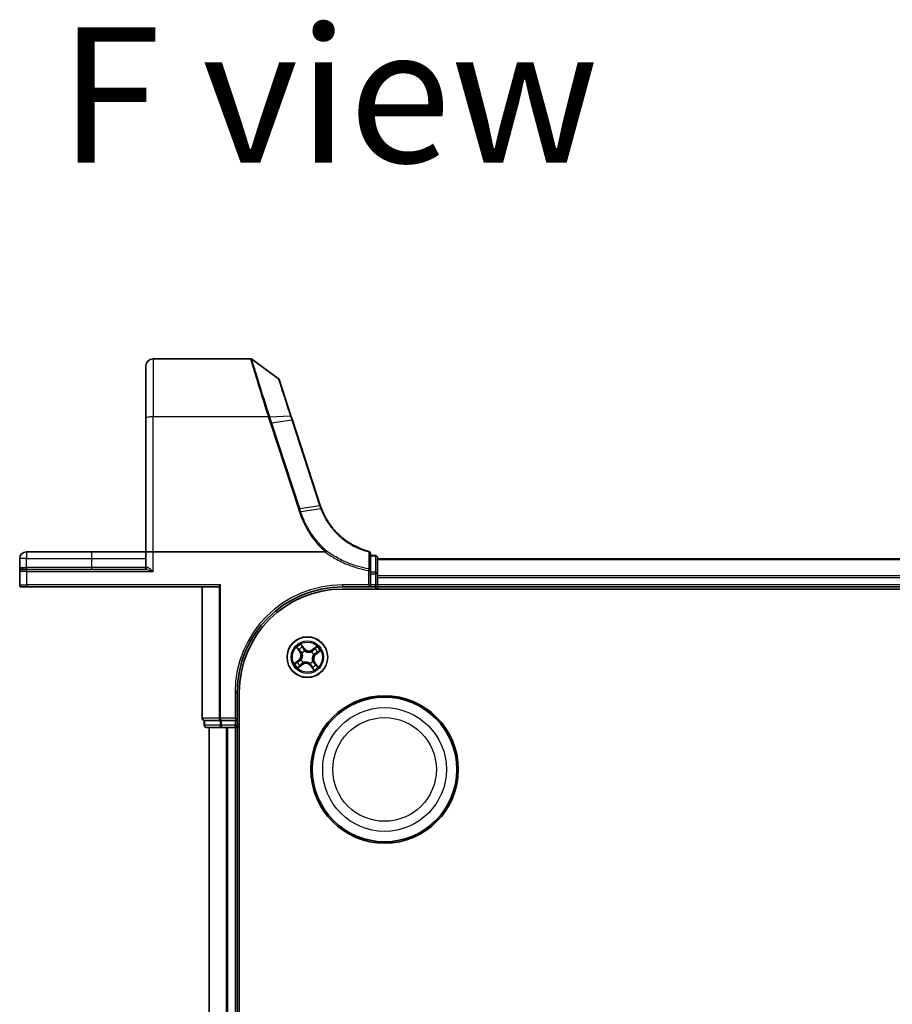
# Model space of a CAD drawing. Units: millimetres. Extents: x 7 to 7877, y 4 to 1550.
# Drawn here: x 765 to 890, y 425 to 565 of the extents above; entities that cross this region are included whole.
import ezdxf

# ---------------------------------------------------------------- set-up
doc = ezdxf.new("R2010")
doc.units = ezdxf.units.MM
doc.header["$LTSCALE"] = 0.5
for name, color, linetype, lineweight in [('Symbol (ISO)', 7, 'Continuous', 18), ('Visible (ISO)', 7, 'Continuous', 35), ('Visible Narrow (ISO)', 7, 'Continuous', 25)]:
    doc.layers.add(name, color=color, linetype=linetype, lineweight=lineweight)
doc.styles.add('Note Text (TK)', font='MS PGothic.ttf')

msp = doc.modelspace()

# ---------------------------------------------------------------- linework, layer by layer
at = {"layer": 'Visible (ISO)'}
for p, q in [((798.23198, 516.82498), (784.32928, 516.82498)), ((802.18362, 514.0309), (798.40805, 516.76788)), ((783.32928, 508.38782), (783.32928, 515.82498)), ((803.98686, 508.70458), (802.29266, 513.88132)), ((783.32928, 508.38782), (783.32928, 489.32498)), ((804.19407, 508.07145), (803.98686, 508.70458)), ((808.16536, 495.93695), (804.19407, 508.07145)), ((765.32928, 488.37498), (765.32928, 486.52498)), ((775.57928, 489.32498), (766.27928, 489.32498)), ((783.32928, 489.32498), (775.57928, 489.32498)), ((783.32928, 489.32498), (783.32928, 487.12498)), ((783.32928, 489.32498), (784.32928, 489.32498)), ((808.84449, 489.32498), (784.32928, 489.32498)), ((815.32928, 486.66744), (815.32928, 489.09143)), ((816.02928, 488.82498), (815.32928, 488.82498)), ((816.32928, 486.18752), (816.32928, 488.52498)), ((1196.32928, 488.32498), (816.32928, 488.32498)), ((765.62928, 486.82498), (766.32928, 486.82498)), ((783.23835, 486.82498), (766.32928, 486.82498)), ((765.32928, 486.52498), (765.32928, 484.62498)), ((815.32928, 486.18752), (815.32928, 486.66744)), ((815.32928, 486.18752), (815.32928, 484.62498)), ((816.32928, 485.90808), (816.32928, 486.18752)), ((816.32928, 485.68447), (816.32928, 485.90808)), ((816.32928, 484.62498), (816.32928, 485.68447)), ((766.32928, 484.32498), (765.62928, 484.32498)), ((766.32928, 484.32498), (793.57928, 484.32498)), ((791.32928, 484.32498), (791.32928, 465.62498)), ((793.96979, 484.62498), (793.73932, 484.39452)), ((811.32928, 484.32498), (815.32928, 484.32498)), ((811.32928, 484.02498), (1201.32928, 484.02498)), ((815.32928, 484.32498), (815.02928, 484.62498)), ((815.32928, 484.32498), (815.32928, 484.62498)), ((815.32928, 484.32498), (816.02928, 484.32498)), ((816.32928, 484.32498), (816.32928, 484.62498)), ((816.32928, 484.02498), (816.32928, 484.32498)), ((816.32928, 484.32498), (1196.32928, 484.32498)), ((796.32928, 465.32498), (796.32928, 469.32498)), ((796.62928, 149.32498), (796.62928, 469.32498)), ((791.62928, 465.32498), (791.69881, 465.32498)), ((791.62928, 465.32498), (791.62928, 464.62498)), ((793.87983, 465.32498), (791.69881, 465.32498)), ((793.87983, 465.32498), (793.96979, 465.32498)), ((793.96979, 465.32498), (794.1103, 465.32498)), ((796.02928, 465.32498), (794.1103, 465.32498)), ((796.32928, 465.32498), (796.02928, 465.62498)), ((796.02928, 465.32498), (796.32928, 465.32498)), ((796.32928, 464.62498), (796.32928, 465.32498)), ((791.92928, 464.32498), (794.1103, 464.32498)), ((792.32928, 464.32498), (792.32928, 154.32498)), ((794.1103, 464.32498), (794.74618, 464.32498)), ((794.74618, 464.32498), (794.96979, 464.32498)), ((794.96979, 464.32498), (796.02928, 464.32498)), ((796.02928, 464.32498), (796.32928, 464.32498)), ((796.32928, 464.32498), (796.62928, 464.32498)), ((796.32928, 154.32498), (796.32928, 464.32498))]:
    msp.add_line(p, q, dxfattribs=at)
for centre, radius in [((806.32928, 474.32498), 2.9), ((817.32928, 458.32498), 10.5), ((817.32928, 458.32498), 10.3)]:
    msp.add_circle(centre, radius, dxfattribs=at)
for centre, radius, start, end in [((784.32928, 515.82498), 1, 90, 180), ((798.23198, 516.52498), 0.3, 54.0609301, 90), ((802.00754, 513.78801), 0.3, 18.1218602, 54.0609301), ((817.66933, 499.04734), 10, 198.1218602, 198.2317833), ((766.27928, 488.37498), 0.95, 90, 180), ((815.02928, 489.09143), 0.3, 0, 75.1484117), ((816.02928, 488.52498), 0.3, 0, 90), ((765.62928, 486.52498), 0.3, 90, 180), ((783.02928, 487.12498), 0.3, 270, 0), ((765.62928, 484.62498), 0.3, 180, 270), ((811.32928, 469.32498), 15, 90, 180), ((811.32928, 469.32498), 14.7, 90, 180), ((816.02928, 484.62498), 0.3, 270, 0), ((791.62928, 465.62498), 0.3, 180, 270), ((791.92928, 464.62498), 0.3, 180, 270), ((796.02928, 464.62498), 0.3, 270, 0)]:
    msp.add_arc(centre, radius, start, end, dxfattribs=at)
msp.add_ellipse((793.57928, 484.62498), major_axis=(0, -0.3), ratio=0.833333333, start_param=0, end_param=0.694738276, dxfattribs=at)
for points, knots in [([(808.3366, 495.45566), (808.30717, 495.53214), (808.27867, 495.60898), (808.22358, 495.76335), (808.19699, 495.84088), (808.17135, 495.91872)], [0.00000439667, 0.00000439667, 0.00000439667, 0.00000439667, 0.02566782985, 0.02566782985, 0.05133565971, 0.05133565971, 0.05133565971, 0.05133565971]), ([(815.10617, 489.38141), (814.2576, 489.60643), (813.43977, 489.94364), (812.12314, 490.70143), (811.59716, 491.0761), (811.11255, 491.49693), (810.61752, 491.92681), (810.16564, 492.40489), (809.16792, 493.69229), (808.68555, 494.54895), (808.3366, 495.45566)], [0.0836689288, 0.0836689288, 0.0836689288, 0.0836689288, 0.3552513117, 0.3552513117, 0.5549488973, 0.5549488973, 0.5549488973, 0.7589418827, 0.7589418827, 1.0631604799, 1.0631604799, 1.0631604799, 1.0631604799]), ([(808.89184, 489.34059), (808.89156, 489.34025), (808.89127, 489.33992), (808.88815, 489.33645), (808.88476, 489.33396), (808.87609, 489.32943), (808.87061, 489.32779), (808.85844, 489.32545), (808.85134, 489.32498), (808.84449, 489.32498)], [0.11512834038, 0.11512834038, 0.11512834038, 0.11512834038, 0.11550473189, 0.11550473189, 0.11907133533, 0.11907133533, 0.12373492588, 0.12373492588, 0.12947912185, 0.12947912185, 0.12947912185, 0.12947912185]), ([(809.0137, 489.48177), (809.01355, 489.4816), (809.0134, 489.48144), (808.99715, 489.46389), (808.97834, 489.44276), (808.93691, 489.39477), (808.9146, 489.36826), (808.89184, 489.34059)], [-0.02169999426, -0.02169999426, -0.02169999426, -0.02169999426, -0.02159947502, -0.02159947502, -0.01084625334, -0.01084625334, 0, 0, 0, 0])]:
    msp.add_open_spline(points, degree=3, knots=knots, dxfattribs=at)
at = {"layer": 'Visible Narrow (ISO)'}
for p, q in [((784.32928, 516.82498), (784.32928, 508.56147)), ((800.75798, 508.56147), (784.32928, 508.56147)), ((784.32928, 489.32498), (784.32928, 508.56147)), ((800.96951, 508.56616), (803.89439, 508.72741)), ((804.10532, 508.07829), (801.26094, 507.6671)), ((804.10532, 508.07829), (808.07662, 495.94378)), ((801.06456, 507.61905), (805.042, 495.46576)), ((805.23838, 495.51382), (801.26094, 507.6671)), ((805.23838, 495.51382), (808.08278, 495.92501)), ((808.24928, 495.45763), (805.39251, 495.04263)), ((766.27928, 488.37498), (765.32928, 488.37498)), ((766.27928, 489.32498), (766.27928, 488.37498)), ((766.27928, 487.12498), (766.27928, 488.37498)), ((766.27928, 488.37498), (775.57928, 488.37498)), ((775.57928, 489.32498), (775.57928, 488.37498)), ((775.57928, 488.37498), (775.57928, 487.12498)), ((775.57928, 488.37498), (783.32928, 488.37498)), ((784.32928, 486.52498), (784.32928, 489.32498)), ((815.32928, 488.75221), (816.02928, 488.75221)), ((816.02928, 488.75221), (816.02928, 488.82498)), ((816.02928, 488.75221), (816.02928, 486.41474)), ((816.32928, 488.25545), (1196.32928, 488.25545)), ((765.78528, 487.12498), (766.27928, 487.12498)), ((766.27928, 487.12498), (766.27928, 486.82498)), ((775.57928, 487.12498), (766.27928, 487.12498)), ((766.32928, 486.52498), (766.32928, 486.82498)), ((775.57928, 487.12498), (775.57928, 486.82498)), ((783.32928, 487.12498), (775.57928, 487.12498)), ((783.49098, 487.12498), (783.32928, 487.12498)), ((815.02928, 486.66744), (815.07002, 486.89333)), ((766.32928, 486.52498), (765.32928, 486.52498)), ((766.32928, 486.52498), (784.32928, 486.52498)), ((766.32928, 484.62498), (766.32928, 486.52498)), ((815.02928, 486.66744), (815.02928, 484.62498)), ((815.02928, 486.66744), (815.32928, 486.66744)), ((816.02928, 486.41474), (815.32928, 486.41474)), ((815.32928, 486.18752), (816.02928, 486.18752)), ((816.02928, 486.18752), (816.02928, 486.41474)), ((816.32928, 486.18752), (816.02928, 486.18752)), ((816.02928, 486.18752), (816.02928, 484.62498)), ((1196.32928, 485.91494), (816.32928, 485.91494)), ((816.32928, 485.68447), (1196.32928, 485.68447)), ((765.32928, 484.62498), (766.32928, 484.62498)), ((793.96979, 484.62498), (766.32928, 484.62498)), ((766.32928, 484.62498), (766.32928, 484.32498)), ((791.39881, 465.62498), (791.39881, 484.32498)), ((793.73932, 484.39452), (793.73932, 465.62498)), ((793.96979, 465.62498), (793.96979, 484.62498)), ((815.02928, 484.62498), (811.32928, 484.62498)), ((811.32928, 484.62498), (811.32928, 484.32498)), ((816.02928, 484.62498), (815.32928, 484.62498)), ((816.32928, 484.62498), (816.02928, 484.62498)), ((816.02928, 484.32498), (816.02928, 484.62498)), ((816.02928, 484.32498), (816.02928, 484.02498)), ((1196.32928, 484.62498), (816.32928, 484.62498)), ((804.79272, 475.69716), (805.25438, 475.06889)), ((805.89713, 475.5587), (805.41383, 476.17047)), ((805.55421, 475.91242), (805.85805, 475.52782)), ((807.70145, 475.86154), (807.07319, 475.39988)), ((807.10268, 475.35974), (807.49765, 475.64997)), ((805.29452, 475.09839), (805.00429, 475.49335)), ((805.29452, 475.09839), (805.25438, 475.06889)), ((805.29452, 475.09839), (805.35306, 475.1414)), ((805.58213, 474.90765), (805.56532, 474.92076)), ((805.85805, 475.52782), (805.80104, 475.48279)), ((805.85805, 475.52782), (805.89713, 475.5587)), ((805.95748, 475.2196), (805.96566, 475.19992)), ((806.91194, 475.07213), (806.92505, 475.08894)), ((807.10268, 475.35974), (807.07319, 475.39988)), ((807.10268, 475.35974), (807.1457, 475.3012)), ((807.22389, 474.69677), (807.20421, 474.68859)), ((807.53211, 474.79621), (807.48708, 474.85322)), ((807.91671, 475.10005), (807.53211, 474.79621)), ((807.53211, 474.79621), (807.56299, 474.75713)), ((807.56299, 474.75713), (808.17476, 475.24043)), ((805.09556, 473.89284), (804.48379, 473.40953)), ((804.74184, 473.54992), (805.12644, 473.85375)), ((804.9571, 472.78843), (805.58537, 473.25009)), ((805.12644, 473.85375), (805.09556, 473.89284)), ((805.12644, 473.85375), (805.17147, 473.79675)), ((805.55587, 473.29023), (805.16091, 473)), ((805.43466, 473.95319), (805.45434, 473.96137)), ((805.55587, 473.29023), (805.51286, 473.34877)), ((805.55587, 473.29023), (805.58537, 473.25009)), ((805.74661, 473.57784), (805.7335, 473.56103)), ((806.70107, 473.43037), (806.69289, 473.45005)), ((806.80051, 473.12215), (806.76142, 473.09127)), ((806.76142, 473.09127), (807.24472, 472.4795)), ((806.80051, 473.12215), (806.85751, 473.16718)), ((807.10434, 472.73755), (806.80051, 473.12215)), ((807.07642, 473.74232), (807.09323, 473.72921)), ((807.36403, 473.55158), (807.30549, 473.50856)), ((807.36403, 473.55158), (807.40417, 473.58107)), ((807.36403, 473.55158), (807.65426, 473.15661)), ((807.86583, 472.95281), (807.40417, 473.58107)), ((796.02928, 469.32498), (796.02928, 465.62498)), ((796.02928, 469.32498), (796.32928, 469.32498)), ((791.39881, 465.62498), (791.32928, 465.62498)), ((793.73932, 465.62498), (791.39881, 465.62498)), ((791.62928, 464.62498), (791.69881, 464.62498)), ((791.69881, 464.62498), (791.69881, 465.32498)), ((793.87983, 464.62498), (791.69881, 464.62498)), ((793.73932, 465.62498), (793.96979, 465.62498)), ((793.87983, 465.32498), (793.87983, 464.62498)), ((793.87983, 464.62498), (794.1103, 464.62498)), ((793.96979, 465.62498), (793.96979, 465.32498)), ((796.02928, 465.62498), (793.96979, 465.62498)), ((794.1103, 464.62498), (794.1103, 465.32498)), ((794.1103, 464.62498), (794.1103, 464.32498)), ((796.02928, 464.62498), (794.1103, 464.62498)), ((796.02928, 465.32498), (796.02928, 464.62498)), ((796.02928, 464.32498), (796.02928, 464.62498)), ((796.02928, 464.62498), (796.32928, 464.62498)), ((796.62928, 464.62498), (796.32928, 464.62498)), ((792.39881, 154.32498), (792.39881, 464.32498)), ((794.73932, 464.32498), (794.73932, 154.32498)), ((794.96979, 154.32498), (794.96979, 464.32498)), ((796.02928, 464.32498), (796.02928, 154.32498))]:
    msp.add_line(p, q, dxfattribs=at)
for centre, radius in [((806.32928, 474.32498), 2.86769), ((806.32928, 474.32498), 2.30915), ((806.32928, 474.32498), 2.14146), ((817.32928, 458.32498), 8.82069), ((817.32928, 458.32498), 7.38395)]:
    msp.add_circle(centre, radius, dxfattribs=at)
for centre, radius, start, end in [((817.86571, 499.14748), 10.3, 198.1218602, 198.2317833), ((811.32928, 469.32498), 15.3, 90, 180), ((806.32928, 474.32498), 2.06006, 116.3836247, 138.2344613), ((806.32928, 474.32498), 1.61218, 117.0015222, 137.6165639), ((806.32928, 474.32498), 2.06006, 26.3836247, 48.2344613), ((804.56605, 474.5631), 0.85418, 308.309043, 36.309043), ((804.56605, 474.5631), 0.90399, 308.309043, 36.309043), ((806.32928, 474.32498), 0.9688, 112.5670871, 142.050999), ((806.32928, 474.32498), 0.94748, 112.5670871, 142.050999), ((806.56739, 476.08821), 0.90399, 218.309043, 306.309043), ((806.56739, 476.08821), 0.85418, 218.309043, 306.309043), ((806.32928, 474.32498), 0.94748, 22.5670871, 52.050999), ((806.32928, 474.32498), 0.9688, 22.5670871, 52.050999), ((808.0925, 474.08687), 0.90399, 128.309043, 216.309043), ((808.0925, 474.08687), 0.85418, 128.309043, 216.309043), ((806.32928, 474.32498), 1.61218, 27.0015222, 47.6165639), ((806.32928, 474.32498), 2.06006, 206.3836247, 228.2344613), ((806.32928, 474.32498), 1.61218, 207.0015222, 227.6165639), ((806.32928, 474.32498), 0.9688, 202.5670871, 232.050999), ((806.32928, 474.32498), 0.94748, 202.5670871, 232.050999), ((806.09116, 472.56176), 0.90399, 38.309043, 126.309043), ((806.09116, 472.56176), 0.85418, 38.309043, 126.309043), ((806.32928, 474.32498), 0.94748, 292.5670871, 322.050999), ((806.32928, 474.32498), 0.9688, 292.5670871, 322.050999), ((806.32928, 474.32498), 1.61218, 297.0015222, 317.6165639), ((806.32928, 474.32498), 2.06006, 296.3836247, 318.2344613)]:
    msp.add_arc(centre, radius, start, end, dxfattribs=at)
for centre, major_axis, ratio, start_param, end_param in [((784.32928, 508.38782), (-1, 0), 0.173648178, 4.71238898, 6.283185307), ((800.75798, 508.50937), (0.28512, 0.09332), 0.165273984, 0.75280588, 1.516752398), ((800.77186, 508.46665), (-0.2855, -0.09214), 0.165490833, 3.895746065, 4.659030999), ((803.70174, 508.61127), (0.28512, 0.09331), 0.246392475, 0, 0.75143977), ((803.90895, 507.97814), (0.28512, 0.09331), 0.165275979, 0, 0.758379333), ((801.06456, 507.56695), (0.28512, 0.09331), 0.165275979, 0.758379333, 1.516758666), ((805.042, 495.41367), (0.28512, 0.09331), 0.165275979, 0.758379333, 1.516758666), ((807.88024, 495.84363), (0.28512, 0.09331), 0.165275979, 0, 0.758379333), ((807.88641, 495.82486), (0.28494, 0.09386), 0.16330492, 0, 0.758064138), ((815.02928, 489.09143), (0.07689, 0.28998), 0.046618441, 0, 0.700840014), ((815.02928, 489.09143), (0.3, 0), 0.757085142, 0, 1.403167815), ((816.02928, 488.52498), (0.3, 0), 0.757409962, 0, 1.570796327), ((765.62928, 487.12498), (0, -0.3), 0.52, 0, 1.570796327), ((783.23835, 487.12498), (0, -0.3), 0.842081442, 0, 1.570796327), ((815.02928, 486.66744), (0.3, 0), 0.760018688, 0, 1.434570262), ((816.02928, 486.18752), (0.3, 0), 0.757409962, 0, 1.570796327), ((805.51513, 475.88154), (0.04095, 0.02869), 0.548506655, 0.104424734, 1.499606902), ((805.61766, 475.72152), (0.04408, 0.02359), 0.895740182, 0.197319494, 1.552742616), ((807.52714, 475.60983), (-0.03187, 0.03853), 0.548506655, 4.783578405, 6.178760573), ((805.04443, 475.52285), (-0.03853, -0.03187), 0.548506655, 4.783578405, 6.178760573), ((805.17153, 475.38154), (-0.03444, -0.03625), 0.895740182, 4.730442692, 6.085865813), ((805.3932, 475.1709), (-0.03444, -0.03625), 0.895720538, 4.734837657, 6.085883608), ((805.60064, 474.89321), (-0.0446, -0.0226), 0.876846415, 5.103283132, 6.100893958), ((805.60064, 474.89321), (-0.047, -0.01706), 0.410701226, 4.964497834, 6.187449516), ((805.76196, 475.45191), (0.04408, 0.02359), 0.895720538, 0.197301699, 1.54834765), ((805.97467, 475.17824), (0.03363, 0.037), 0.876846413, 0.18229136, 1.179902186), ((805.97467, 475.17824), (0.02892, 0.04079), 0.410701227, 0.095735791, 1.318687473), ((806.8975, 475.05362), (-0.0226, 0.0446), 0.876846415, 5.103283132, 6.100893958), ((806.8975, 475.05362), (-0.01706, 0.047), 0.410701226, 4.964497834, 6.187449516), ((807.17519, 475.26106), (-0.03625, 0.03444), 0.895720538, 4.734837657, 6.085883608), ((807.18254, 474.67959), (0.04079, -0.02892), 0.410701227, 0.095735791, 1.318687473), ((807.18254, 474.67959), (0.037, -0.03363), 0.876846413, 0.18229136, 1.179902186), ((807.38583, 475.48273), (-0.03625, 0.03444), 0.895740182, 4.730442692, 6.085865813), ((807.4562, 474.8923), (0.02359, -0.04408), 0.895720538, 0.197301699, 1.54834765), ((807.72581, 475.0366), (0.02359, -0.04408), 0.895740182, 0.197319494, 1.552742616), ((807.88583, 475.13913), (0.02869, -0.04095), 0.548506655, 0.104424734, 1.499606902), ((804.77272, 473.51084), (-0.02869, 0.04095), 0.548506655, 0.104424734, 1.499606902), ((804.93274, 473.61337), (-0.02359, 0.04408), 0.895740182, 0.197319494, 1.552742616), ((805.13141, 473.04014), (0.03187, -0.03853), 0.548506655, 4.783578405, 6.178760573), ((805.20235, 473.75767), (-0.02359, 0.04408), 0.895720538, 0.197301699, 1.54834765), ((805.27272, 473.16723), (0.03625, -0.03444), 0.895740182, 4.730442692, 6.085865813), ((805.47602, 473.97038), (-0.037, 0.03363), 0.876846413, 0.18229136, 1.179902186), ((805.47602, 473.97038), (-0.04079, 0.02892), 0.410701227, 0.095735791, 1.318687473), ((805.48336, 473.38891), (0.03625, -0.03444), 0.895720538, 4.734837657, 6.085883608), ((805.76105, 473.59635), (0.0226, -0.0446), 0.876846415, 5.103283132, 6.100893958), ((805.76105, 473.59635), (0.01706, -0.047), 0.410701226, 4.964497834, 6.187449516), ((806.68388, 473.47172), (-0.02892, -0.04079), 0.410701227, 0.095735791, 1.318687473), ((806.68388, 473.47172), (-0.03363, -0.037), 0.876846413, 0.18229136, 1.179902186), ((806.89659, 473.19806), (-0.04408, -0.02359), 0.895720538, 0.197301699, 1.54834765), ((807.04089, 472.92845), (-0.04408, -0.02359), 0.895740182, 0.197319494, 1.552742616), ((807.05791, 473.75675), (0.047, 0.01706), 0.410701226, 4.964497834, 6.187449516), ((807.05791, 473.75675), (0.0446, 0.0226), 0.876846415, 5.103283132, 6.100893958), ((807.26535, 473.47907), (0.03444, 0.03625), 0.895720538, 4.734837657, 6.085883608), ((807.48703, 473.26843), (0.03444, 0.03625), 0.895740182, 4.730442692, 6.085865813), ((807.61412, 473.12712), (0.03853, 0.03187), 0.548506655, 4.783578405, 6.178760573), ((807.14342, 472.76843), (-0.04095, -0.02869), 0.548506655, 0.104424734, 1.499606902), ((791.62928, 465.62498), (0, -0.3), 0.76822128, 4.71238898, 6.283185307), ((791.92928, 464.62498), (0, -0.3), 0.76822128, 4.71238898, 6.283185307), ((793.96979, 465.62498), (0, -0.3), 0.76822128, 4.71238898, 6.283185307), ((794.1103, 464.62498), (0, -0.3), 0.76822128, 4.71238898, 6.283185307)]:
    msp.add_ellipse(centre, major_axis=major_axis, ratio=ratio, start_param=start_param, end_param=end_param, dxfattribs=at)
for points, knots in [([(798.23198, 516.82498), (798.23198, 516.82498), (798.24905, 516.76691), (798.33702, 516.46846), (798.4342, 516.13897), (798.74651, 515.08875), (798.98829, 514.28042), (799.60671, 512.24494), (799.99668, 510.9782), (800.52915, 509.28404), (800.64278, 508.92428), (800.75798, 508.56147)], [0, 0, 0, 0, 0.180702428, 0.180702428, 0.469826312, 0.469826312, 0.845687362, 0.845687362, 1.271061035, 1.271061035, 1.383700849, 1.383700849, 1.383700849, 1.383700849]), ([(800.9555, 508.60969), (800.8393, 508.96834), (800.72469, 509.32388), (800.18765, 510.99779), (799.79445, 512.24831), (799.17085, 514.25724), (798.92702, 515.0548), (798.61205, 516.09103), (798.51401, 516.41611), (798.42528, 516.71058), (798.40805, 516.76788), (798.40805, 516.76788)], [-1.383700849, -1.383700849, -1.383700849, -1.383700849, -1.271061035, -1.271061035, -0.845687362, -0.845687362, -0.469826312, -0.469826312, -0.180702428, -0.180702428, 0, 0, 0, 0]), ([(802.18362, 514.0309), (802.18362, 514.0309), (802.22396, 513.90578), (802.41129, 513.32489), (802.5958, 512.75282), (803.01194, 511.46278), (803.22245, 510.81024), (803.59253, 509.66311), (803.74154, 509.20121), (803.89439, 508.72741)], [-0.9241202133, -0.9241202133, -0.9241202133, -0.9241202133, -0.7036171861, -0.7036171861, -0.3908984367, -0.3908984367, -0.1503455526, -0.1503455526, 0, 0, 0, 0]), ([(800.75798, 508.56147), (800.7603, 508.55435), (800.76263, 508.54723), (800.76725, 508.53299), (800.76956, 508.52587), (800.77186, 508.51875)], [0, 0, 0, 0, 0.002277273777, 0.002277273777, 0.004554547554, 0.004554547554, 0.004554547554, 0.004554547554]), ([(800.77186, 508.51875), (800.82029, 508.36869), (800.86896, 508.2187), (800.96657, 507.91881), (801.01551, 507.76892), (801.06456, 507.61905)], [0, 0, 0, 0, 0.04796613668, 0.04796613668, 0.09593227337, 0.09593227337, 0.09593227337, 0.09593227337]), ([(800.96951, 508.56616), (800.96719, 508.57342), (800.96486, 508.58068), (800.96019, 508.59519), (800.95785, 508.60244), (800.9555, 508.60969)], [-0.004554547554, -0.004554547554, -0.004554547554, -0.004554547554, -0.002277273777, -0.002277273777, 0, 0, 0, 0]), ([(801.26094, 507.6671), (801.21192, 507.81688), (801.16309, 507.9667), (801.0659, 508.26639), (801.01753, 508.41626), (800.96951, 508.56616)], [-0.09593227337, -0.09593227337, -0.09593227337, -0.09593227337, -0.04796613668, -0.04796613668, 0, 0, 0, 0]), ([(803.89439, 508.72741), (803.92893, 508.62033), (803.96379, 508.51268), (804.03412, 508.29624), (804.0696, 508.18744), (804.10532, 508.07829)], [-0.06809605504, -0.06809605504, -0.06809605504, -0.06809605504, -0.03408148934, -0.03408148934, 0, 0, 0, 0]), ([(805.042, 495.46576), (805.06772, 495.38718), (805.09347, 495.3086), (805.14501, 495.15148), (805.17081, 495.07293), (805.19664, 494.99439)], [0, 0, 0, 0, 0.0251517083, 0.0251517083, 0.05029997236, 0.05029997236, 0.05029997236, 0.05029997236]), ([(805.39251, 495.04263), (805.36684, 495.12115), (805.34116, 495.19968), (805.28978, 495.35674), (805.26408, 495.43528), (805.23838, 495.51382)], [-0.05030339011, -0.05030339011, -0.05030339011, -0.05030339011, -0.0251517083, -0.0251517083, 0, 0, 0, 0]), ([(808.08278, 495.92501), (808.10866, 495.84645), (808.13548, 495.76821), (808.19099, 495.6124), (808.21967, 495.53483), (808.24928, 495.45763)], [-0.05133565971, -0.05133565971, -0.05133565971, -0.05133565971, -0.02566782985, -0.02566782985, 0, 0, 0, 0]), ([(808.24928, 495.45763), (808.26205, 495.46016), (808.27368, 495.46204), (808.29426, 495.46445), (808.30321, 495.46497), (808.31811, 495.46463), (808.32406, 495.46377), (808.33276, 495.46071), (808.33551, 495.4585), (808.3366, 495.45566)], [0, 0, 0, 0, 0.25, 0.25, 0.5, 0.5, 0.75, 0.75, 1, 1, 1, 1]), ([(808.24928, 495.45763), (808.59999, 494.54176), (809.08562, 493.67601), (810.09129, 492.37445), (810.54703, 491.89097), (811.04652, 491.45614), (811.53549, 491.03046), (812.06643, 490.65137), (813.39588, 489.88453), (814.22199, 489.54317), (815.07933, 489.31537)], [-1.0631648766, -1.0631648766, -1.0631648766, -1.0631648766, -0.7589418827, -0.7589418827, -0.5549488973, -0.5549488973, -0.5549488973, -0.3552513117, -0.3552513117, -0.0836689291, -0.0836689291, -0.0836689291, -0.0836689291]), ([(805.19664, 494.99439), (805.21463, 495.00013), (805.23262, 495.00555), (805.26796, 495.01558), (805.2853, 495.02019), (805.31874, 495.02842), (805.33483, 495.03205), (805.36517, 495.03819), (805.37943, 495.04071), (805.39251, 495.04263)], [0, 0, 0, 0, 0.25, 0.25, 0.5, 0.5, 0.75, 0.75, 1, 1, 1, 1]), ([(805.19664, 494.99439), (805.3778, 494.44292), (805.59592, 493.90323), (806.10257, 492.85682), (806.39109, 492.35014), (806.7124, 491.86451), (807.18294, 491.15333), (807.72395, 490.48732), (808.50888, 489.69433), (808.69772, 489.5146), (808.89184, 489.34059)], [0.0000034177, 0.0000034177, 0.0000034177, 0.0000034177, 0.1765706323, 0.1765706323, 0.3531412645, 0.3531412645, 0.3531412645, 0.6117170302, 0.6117170302, 0.6904588552, 0.6904588552, 0.6904588552, 0.6904588552]), ([(809.0137, 489.48177), (808.82662, 489.65016), (808.64455, 489.82397), (807.87577, 490.60207), (807.34367, 491.2585), (806.88112, 491.95929), (806.56526, 492.43784), (806.28177, 492.93706), (805.7842, 493.96791), (805.57013, 494.49951), (805.39251, 495.04263)], [-0.6889153828, -0.6889153828, -0.6889153828, -0.6889153828, -0.6117170302, -0.6117170302, -0.3531412645, -0.3531412645, -0.3531412645, -0.1765706323, -0.1765706323, 0, 0, 0, 0]), ([(808.84449, 489.32498), (809.22895, 489.04329), (809.6268, 488.77985), (810.63662, 488.17833), (811.26196, 487.86272), (811.9063, 487.59236), (812.45213, 487.36334), (813.01158, 487.16677), (814.05758, 486.8679), (814.54123, 486.75546), (815.02928, 486.66744)], [0.066644018, 0.066644018, 0.066644018, 0.066644018, 0.2096271795, 0.2096271795, 0.419254359, 0.419254359, 0.419254359, 0.5968336278, 0.5968336278, 0.7456091578, 0.7456091578, 0.7456091578, 0.7456091578]), ([(815.07002, 486.89333), (814.58948, 486.9799), (814.11325, 487.09047), (813.08323, 487.38442), (812.53228, 487.57775), (811.99469, 487.80302), (811.36008, 488.06895), (810.74408, 488.37942), (809.76175, 488.96375), (809.38158, 489.21429), (809.0137, 489.48177)], [-0.7456091578, -0.7456091578, -0.7456091578, -0.7456091578, -0.5968336278, -0.5968336278, -0.419254359, -0.419254359, -0.419254359, -0.2096271795, -0.2096271795, -0.071093754, -0.071093754, -0.071093754, -0.071093754]), ([(815.07933, 489.31537), (815.07745, 488.91065), (815.07577, 488.50654), (815.07269, 487.69928), (815.0713, 487.29612), (815.07002, 486.89333)], [-0.3720858108, -0.3720858108, -0.3720858108, -0.3720858108, -0.1860429054, -0.1860429054, 0, 0, 0, 0]), ([(765.78528, 487.12498), (765.74899, 487.12498), (765.7142, 487.11928), (765.62952, 487.09328), (765.58325, 487.06648), (765.49105, 486.99047), (765.44946, 486.93723), (765.38748, 486.82566), (765.36574, 486.76816), (765.33654, 486.64894), (765.32928, 486.5868), (765.32928, 486.52498)], [0, 0, 0, 0, 0.0167705098, 0.0167705098, 0.0436033256, 0.0436033256, 0.078485986, 0.078485986, 0.1105032943, 0.1105032943, 0.1430690372, 0.1430690372, 0.1430690372, 0.1430690372]), ([(783.23835, 486.82498), (783.26992, 486.82498), (783.30495, 486.82193), (783.41114, 486.80682), (783.48897, 486.7892), (783.67818, 486.73926), (783.79496, 486.70319), (784.04897, 486.62081), (784.18983, 486.57263), (784.32928, 486.52498)], [-0.1440620889, -0.1440620889, -0.1440620889, -0.1440620889, -0.1265009399, -0.1265009399, -0.0939713198, -0.0939713198, -0.0501439316, -0.0501439316, 0.0005247679, 0.0005247679, 0.0005247679, 0.0005247679]), ([(784.32928, 486.52498), (784.22239, 486.62028), (784.11442, 486.71664), (783.91951, 486.88139), (783.8298, 486.95353), (783.68424, 487.05342), (783.62428, 487.08866), (783.54239, 487.11888), (783.51536, 487.12498), (783.49098, 487.12498)], [-0.0005247679, -0.0005247679, -0.0005247679, -0.0005247679, 0.0501439316, 0.0501439316, 0.0939713198, 0.0939713198, 0.1265009399, 0.1265009399, 0.1440620889, 0.1440620889, 0.1440620889, 0.1440620889]), ([(805.02425, 475.54166), (805.01483, 475.55341), (805.00377, 475.56446), (804.97218, 475.59187), (804.95016, 475.6073), (804.90626, 475.63505), (804.8846, 475.64751), (804.83949, 475.67243), (804.81601, 475.68484), (804.79272, 475.69716)], [0, 0, 0, 0, 0.00593403848, 0.00593403848, 0.01542850005, 0.01542850005, 0.02374498793, 0.02374498793, 0.03239430317, 0.03239430317, 0.03239430317, 0.03239430317]), ([(804.79272, 475.69716), (804.81308, 475.67958), (804.8336, 475.66186), (804.87331, 475.62686), (804.8925, 475.60961), (804.93211, 475.57247), (804.95239, 475.55251), (804.983, 475.51928), (804.99413, 475.50638), (805.00429, 475.49335)], [-0.03239430317, -0.03239430317, -0.03239430317, -0.03239430317, -0.02374498793, -0.02374498793, -0.01542850005, -0.01542850005, -0.00593403848, -0.00593403848, 0, 0, 0, 0]), ([(805.55421, 475.91242), (805.54024, 475.93119), (805.52701, 475.95178), (805.49402, 476.00764), (805.47517, 476.04409), (805.44211, 476.11098), (805.4279, 476.14087), (805.41383, 476.17047)], [-0.03205597372, -0.03205597372, -0.03205597372, -0.03205597372, -0.02365018994, -0.02365018994, -0.0102009359, -0.0102009359, 0.00033832945, 0.00033832945, 0.00033832945, 0.00033832945]), ([(805.41383, 476.17047), (805.42078, 476.13913), (805.42777, 476.10746), (805.44537, 476.0372), (805.45625, 475.99931), (805.47952, 475.94335), (805.48983, 475.92328), (805.50234, 475.90598)], [-0.00033832945, -0.00033832945, -0.00033832945, -0.00033832945, 0.0102009359, 0.0102009359, 0.02365018994, 0.02365018994, 0.03205597372, 0.03205597372, 0.03205597372, 0.03205597372]), ([(805.50234, 475.90598), (805.52377, 475.87636), (805.54283, 475.84893), (805.57499, 475.80006), (805.58801, 475.77872), (805.59733, 475.76142)], [-0.02898284593, -0.02898284593, -0.02898284593, -0.02898284593, -0.01458506341, -0.01458506341, 0, 0, 0, 0]), ([(805.65674, 475.75239), (805.64655, 475.77145), (805.63245, 475.79503), (805.59775, 475.84914), (805.57724, 475.87955), (805.55421, 475.91242)], [0, 0, 0, 0, 0.01458506341, 0.01458506341, 0.02898284593, 0.02898284593, 0.02898284593, 0.02898284593]), ([(805.59733, 475.76142), (805.6214, 475.7165), (805.64548, 475.67159), (805.69364, 475.58175), (805.71773, 475.53683), (805.74182, 475.49192)], [-0.06877985423, -0.06877985423, -0.06877985423, -0.06877985423, -0.03438992711, -0.03438992711, 0, 0, 0, 0]), ([(805.80104, 475.48279), (805.77699, 475.52773), (805.75294, 475.57266), (805.70484, 475.66253), (805.68079, 475.70746), (805.65674, 475.75239)], [0, 0, 0, 0, 0.03438992711, 0.03438992711, 0.06877985423, 0.06877985423, 0.06877985423, 0.06877985423]), ([(807.49765, 475.64997), (807.46652, 475.62422), (807.43852, 475.60019), (807.39082, 475.5573), (807.37113, 475.53844), (807.35634, 475.52287)], [0, 0, 0, 0, 0.01449142296, 0.01449142296, 0.02898284593, 0.02898284593, 0.02898284593, 0.02898284593]), ([(807.41603, 475.51582), (807.42951, 475.52994), (807.44757, 475.54693), (807.49145, 475.58545), (807.51725, 475.60698), (807.54595, 475.63)], [-0.02898284593, -0.02898284593, -0.02898284593, -0.02898284593, -0.01449142296, -0.01449142296, 0, 0, 0, 0]), ([(807.70145, 475.86154), (807.68388, 475.84118), (807.66615, 475.82066), (807.63116, 475.78095), (807.6139, 475.76176), (807.57676, 475.72215), (807.5568, 475.70186), (807.52357, 475.67126), (807.51067, 475.66013), (807.49765, 475.64997)], [-0.03239430317, -0.03239430317, -0.03239430317, -0.03239430317, -0.02374498793, -0.02374498793, -0.01542850005, -0.01542850005, -0.00593403848, -0.00593403848, 0, 0, 0, 0]), ([(807.54595, 475.63), (807.5577, 475.63943), (807.56875, 475.65049), (807.59616, 475.68208), (807.61159, 475.70409), (807.63934, 475.748), (807.65181, 475.76966), (807.67672, 475.81477), (807.68913, 475.83825), (807.70145, 475.86154)], [0, 0, 0, 0, 0.00593403848, 0.00593403848, 0.01542850005, 0.01542850005, 0.02374498793, 0.02374498793, 0.03239430317, 0.03239430317, 0.03239430317, 0.03239430317]), ([(805.00429, 475.49335), (805.03004, 475.46223), (805.05407, 475.43423), (805.09696, 475.38653), (805.11582, 475.36684), (805.13139, 475.35205)], [0, 0, 0, 0, 0.01449142296, 0.01449142296, 0.02898284593, 0.02898284593, 0.02898284593, 0.02898284593]), ([(805.13844, 475.41173), (805.12432, 475.42522), (805.10733, 475.44328), (805.06881, 475.48716), (805.04728, 475.51296), (805.02425, 475.54166)], [-0.02898284593, -0.02898284593, -0.02898284593, -0.02898284593, -0.01449142296, -0.01449142296, 0, 0, 0, 0]), ([(805.13139, 475.35205), (805.16833, 475.31694), (805.20528, 475.28184), (805.27917, 475.21162), (805.31611, 475.17651), (805.35306, 475.1414)], [0, 0, 0, 0, 0.03438992711, 0.03438992711, 0.06877985423, 0.06877985423, 0.06877985423, 0.06877985423]), ([(805.35997, 475.20093), (805.32305, 475.23607), (805.28613, 475.27121), (805.21229, 475.34148), (805.17537, 475.37661), (805.13844, 475.41173)], [-0.06877985423, -0.06877985423, -0.06877985423, -0.06877985423, -0.03438992711, -0.03438992711, 0, 0, 0, 0]), ([(805.35306, 475.1414), (805.40377, 475.09406), (805.44965, 475.04141), (805.51296, 474.9499), (805.53398, 474.91526), (805.55319, 474.87807)], [0, 0, 0, 0, 0.04912062725, 0.04912062725, 0.07646536039, 0.07646536039, 0.07646536039, 0.07646536039]), ([(805.56532, 474.92076), (805.54607, 474.96055), (805.52475, 474.99748), (805.46008, 475.09488), (805.4127, 475.15073), (805.35997, 475.20093)], [-0.07646536035, -0.07646536035, -0.07646536035, -0.07646536035, -0.04912062725, -0.04912062725, 0, 0, 0, 0]), ([(805.55319, 474.87807), (805.55862, 474.8632), (805.56372, 474.84814), (805.5926, 474.75543), (805.60791, 474.67286), (805.61383, 474.5328), (805.61144, 474.47757), (805.60406, 474.42292), (805.59668, 474.36827), (805.58433, 474.31438), (805.54147, 474.18092), (805.50481, 474.10536), (805.45237, 474.02364), (805.44346, 474.01046), (805.43428, 473.99757)], [0.0738185488, 0.0738185488, 0.0738185488, 0.0738185488, 0.0792796113, 0.0792796113, 0.1070104848, 0.1070104848, 0.1243422808, 0.1243422808, 0.1243422808, 0.1416740768, 0.1416740768, 0.1694049504, 0.1694049504, 0.1748660128, 0.1748660128, 0.1748660128, 0.1748660128]), ([(805.45434, 473.96137), (805.46385, 473.97511), (805.47307, 473.98916), (805.5273, 474.07641), (805.56495, 474.15751), (805.60926, 474.30174), (805.62216, 474.36017), (805.63016, 474.4194), (805.63815, 474.47862), (805.64122, 474.53838), (805.63676, 474.6892), (805.62196, 474.77738), (805.59282, 474.87589), (805.58765, 474.89188), (805.58213, 474.90765)], [-0.1748660129, -0.1748660129, -0.1748660129, -0.1748660129, -0.1694049504, -0.1694049504, -0.1416740768, -0.1416740768, -0.1243422808, -0.1243422808, -0.1243422808, -0.1070104848, -0.1070104848, -0.0792796113, -0.0792796113, -0.0738185488, -0.0738185488, -0.0738185488, -0.0738185488]), ([(805.74182, 475.49192), (805.77623, 475.42776), (805.81751, 475.36726), (805.89427, 475.27907), (805.92422, 475.24872), (805.95748, 475.2196)], [-0.09824125451, -0.09824125451, -0.09824125451, -0.09824125451, -0.04912062725, -0.04912062725, -0.02177589412, -0.02177589412, -0.02177589412, -0.02177589412]), ([(806.00186, 475.21998), (805.97109, 475.24836), (805.94327, 475.27782), (805.87183, 475.36313), (805.83324, 475.42133), (805.80104, 475.48279)], [0.02177589412, 0.02177589412, 0.02177589412, 0.02177589412, 0.04912062725, 0.04912062725, 0.09824125451, 0.09824125451, 0.09824125451, 0.09824125451]), ([(805.96566, 475.19992), (805.9794, 475.19041), (805.99345, 475.18118), (806.0807, 475.12696), (806.1618, 475.0893), (806.30603, 475.045), (806.36446, 475.0321), (806.42369, 475.0241), (806.48291, 475.01611), (806.54267, 475.01304), (806.69349, 475.0175), (806.78167, 475.0323), (806.88018, 475.06144), (806.89617, 475.06661), (806.91194, 475.07213)], [-0.1748660129, -0.1748660129, -0.1748660129, -0.1748660129, -0.1694049504, -0.1694049504, -0.1416740768, -0.1416740768, -0.1243422808, -0.1243422808, -0.1243422808, -0.1070104848, -0.1070104848, -0.0792796113, -0.0792796113, -0.0738185488, -0.0738185488, -0.0738185488, -0.0738185488]), ([(806.88236, 475.10107), (806.8675, 475.09564), (806.85243, 475.09054), (806.75972, 475.06166), (806.67715, 475.04635), (806.53709, 475.04043), (806.48187, 475.04282), (806.42721, 475.0502), (806.37256, 475.05758), (806.31868, 475.06993), (806.18521, 475.11279), (806.10965, 475.14945), (806.02793, 475.20189), (806.01475, 475.2108), (806.00186, 475.21998)], [0.0738185488, 0.0738185488, 0.0738185488, 0.0738185488, 0.0792796113, 0.0792796113, 0.1070104848, 0.1070104848, 0.1243422808, 0.1243422808, 0.1243422808, 0.1416740768, 0.1416740768, 0.1694049504, 0.1694049504, 0.1748660128, 0.1748660128, 0.1748660128, 0.1748660128]), ([(807.1457, 475.3012), (807.09835, 475.25049), (807.0457, 475.20461), (806.95419, 475.1413), (806.91955, 475.12028), (806.88236, 475.10107)], [0, 0, 0, 0, 0.04912062725, 0.04912062725, 0.07646536039, 0.07646536039, 0.07646536039, 0.07646536039]), ([(806.92505, 475.08894), (806.96484, 475.10819), (807.00177, 475.12951), (807.09917, 475.19418), (807.15502, 475.24156), (807.20522, 475.29429)], [-0.07646536035, -0.07646536035, -0.07646536035, -0.07646536035, -0.04912062725, -0.04912062725, 0, 0, 0, 0]), ([(807.20421, 474.68859), (807.1947, 474.67486), (807.18548, 474.66081), (807.13125, 474.57356), (807.0936, 474.49246), (807.04929, 474.34823), (807.03639, 474.28979), (807.0284, 474.23057), (807.0204, 474.17135), (807.01733, 474.11159), (807.0218, 473.96077), (807.03659, 473.87259), (807.06573, 473.77408), (807.0709, 473.75809), (807.07642, 473.74232)], [-0.1748660129, -0.1748660129, -0.1748660129, -0.1748660129, -0.1694049504, -0.1694049504, -0.1416740768, -0.1416740768, -0.1243422808, -0.1243422808, -0.1243422808, -0.1070104848, -0.1070104848, -0.0792796113, -0.0792796113, -0.0738185488, -0.0738185488, -0.0738185488, -0.0738185488]), ([(807.10536, 473.7719), (807.09993, 473.78676), (807.09483, 473.80183), (807.06595, 473.89454), (807.05065, 473.97711), (807.04473, 474.11717), (807.04711, 474.17239), (807.0545, 474.22705), (807.06188, 474.2817), (807.07422, 474.33558), (807.11708, 474.46905), (807.15374, 474.54461), (807.20618, 474.62633), (807.21509, 474.63951), (807.22427, 474.6524)], [0.0738185488, 0.0738185488, 0.0738185488, 0.0738185488, 0.0792796113, 0.0792796113, 0.1070104848, 0.1070104848, 0.1243422808, 0.1243422808, 0.1243422808, 0.1416740768, 0.1416740768, 0.1694049504, 0.1694049504, 0.1748660128, 0.1748660128, 0.1748660128, 0.1748660128]), ([(807.35634, 475.52287), (807.32123, 475.48593), (807.28613, 475.44898), (807.21591, 475.37509), (807.18081, 475.33815), (807.1457, 475.3012)], [0, 0, 0, 0, 0.03438992711, 0.03438992711, 0.06877985423, 0.06877985423, 0.06877985423, 0.06877985423]), ([(807.20522, 475.29429), (807.24036, 475.33121), (807.2755, 475.36813), (807.34577, 475.44197), (807.3809, 475.47889), (807.41603, 475.51582)], [-0.06877985423, -0.06877985423, -0.06877985423, -0.06877985423, -0.03438992711, -0.03438992711, 0, 0, 0, 0]), ([(807.49621, 474.91244), (807.43205, 474.87803), (807.37155, 474.83675), (807.28336, 474.75999), (807.25301, 474.73004), (807.22389, 474.69677)], [-0.09824125451, -0.09824125451, -0.09824125451, -0.09824125451, -0.04912062725, -0.04912062725, -0.02177589412, -0.02177589412, -0.02177589412, -0.02177589412]), ([(807.22427, 474.6524), (807.25265, 474.68317), (807.28211, 474.71099), (807.36742, 474.78243), (807.42563, 474.82102), (807.48708, 474.85322)], [0.02177589412, 0.02177589412, 0.02177589412, 0.02177589412, 0.04912062725, 0.04912062725, 0.09824125451, 0.09824125451, 0.09824125451, 0.09824125451]), ([(807.48708, 474.85322), (807.53202, 474.87727), (807.57695, 474.90132), (807.66682, 474.94942), (807.71175, 474.97347), (807.75669, 474.99751)], [0, 0, 0, 0, 0.03438992711, 0.03438992711, 0.06877985423, 0.06877985423, 0.06877985423, 0.06877985423]), ([(807.76571, 475.05693), (807.7208, 475.03286), (807.67588, 475.00878), (807.58604, 474.96062), (807.54112, 474.93653), (807.49621, 474.91244)], [-0.06877985423, -0.06877985423, -0.06877985423, -0.06877985423, -0.03438992711, -0.03438992711, 0, 0, 0, 0]), ([(807.75669, 474.99751), (807.77574, 475.00771), (807.79933, 475.02181), (807.85343, 475.05651), (807.88384, 475.07702), (807.91671, 475.10005)], [0, 0, 0, 0, 0.01458506341, 0.01458506341, 0.02898284593, 0.02898284593, 0.02898284593, 0.02898284593]), ([(807.91028, 475.15192), (807.88065, 475.13049), (807.85322, 475.11143), (807.80436, 475.07927), (807.78302, 475.06625), (807.76571, 475.05693)], [-0.02898284593, -0.02898284593, -0.02898284593, -0.02898284593, -0.01458506341, -0.01458506341, 0, 0, 0, 0]), ([(808.17476, 475.24043), (808.14342, 475.23348), (808.11176, 475.22649), (808.04149, 475.20889), (808.0036, 475.19801), (807.94764, 475.17473), (807.92757, 475.16442), (807.91028, 475.15192)], [-0.00033832945, -0.00033832945, -0.00033832945, -0.00033832945, 0.0102009359, 0.0102009359, 0.02365018994, 0.02365018994, 0.03205597372, 0.03205597372, 0.03205597372, 0.03205597372]), ([(807.91671, 475.10005), (807.93548, 475.11402), (807.95607, 475.12725), (808.01193, 475.16024), (808.04838, 475.17909), (808.11527, 475.21215), (808.14516, 475.22636), (808.17476, 475.24043)], [-0.03205597372, -0.03205597372, -0.03205597372, -0.03205597372, -0.02365018994, -0.02365018994, -0.0102009359, -0.0102009359, 0.00033832945, 0.00033832945, 0.00033832945, 0.00033832945]), ([(804.74184, 473.54992), (804.72307, 473.53595), (804.70248, 473.52271), (804.64662, 473.48972), (804.61017, 473.47088), (804.54328, 473.43782), (804.51339, 473.4236), (804.48379, 473.40953)], [-0.03205597372, -0.03205597372, -0.03205597372, -0.03205597372, -0.02365018994, -0.02365018994, -0.0102009359, -0.0102009359, 0.00033832945, 0.00033832945, 0.00033832945, 0.00033832945]), ([(804.48379, 473.40953), (804.51513, 473.41648), (804.5468, 473.42348), (804.61706, 473.44108), (804.65495, 473.45196), (804.71091, 473.47523), (804.73098, 473.48554), (804.74828, 473.49805)], [-0.00033832945, -0.00033832945, -0.00033832945, -0.00033832945, 0.0102009359, 0.0102009359, 0.02365018994, 0.02365018994, 0.03205597372, 0.03205597372, 0.03205597372, 0.03205597372]), ([(804.90187, 473.65245), (804.88281, 473.64225), (804.85923, 473.62815), (804.80512, 473.59346), (804.77471, 473.57295), (804.74184, 473.54992)], [0, 0, 0, 0, 0.01458506341, 0.01458506341, 0.02898284593, 0.02898284593, 0.02898284593, 0.02898284593]), ([(804.74828, 473.49805), (804.7779, 473.51947), (804.80533, 473.53854), (804.8542, 473.5707), (804.87554, 473.58372), (804.89284, 473.59303)], [-0.02898284593, -0.02898284593, -0.02898284593, -0.02898284593, -0.01458506341, -0.01458506341, 0, 0, 0, 0]), ([(804.89284, 473.59303), (804.93776, 473.61711), (804.98267, 473.64119), (805.07251, 473.68935), (805.11743, 473.71344), (805.16234, 473.73753)], [-0.06877985423, -0.06877985423, -0.06877985423, -0.06877985423, -0.03438992711, -0.03438992711, 0, 0, 0, 0]), ([(805.17147, 473.79675), (805.12653, 473.7727), (805.0816, 473.74865), (804.99173, 473.70055), (804.9468, 473.6765), (804.90187, 473.65245)], [0, 0, 0, 0, 0.03438992711, 0.03438992711, 0.06877985423, 0.06877985423, 0.06877985423, 0.06877985423]), ([(805.1126, 473.01996), (805.10085, 473.01053), (805.0898, 472.99948), (805.06239, 472.96789), (805.04696, 472.94587), (805.01921, 472.90196), (805.00675, 472.88031), (804.98183, 472.8352), (804.96942, 472.81171), (804.9571, 472.78843)], [0, 0, 0, 0, 0.00593403848, 0.00593403848, 0.01542850005, 0.01542850005, 0.02374498793, 0.02374498793, 0.03239430317, 0.03239430317, 0.03239430317, 0.03239430317]), ([(804.9571, 472.78843), (804.97468, 472.80879), (804.9924, 472.82931), (805.02739, 472.86901), (805.04465, 472.88821), (805.08179, 472.92782), (805.10175, 472.9481), (805.13498, 472.97871), (805.14788, 472.98984), (805.16091, 473)], [-0.03239430317, -0.03239430317, -0.03239430317, -0.03239430317, -0.02374498793, -0.02374498793, -0.01542850005, -0.01542850005, -0.00593403848, -0.00593403848, 0, 0, 0, 0]), ([(805.24253, 473.13415), (805.22904, 473.12003), (805.21098, 473.10304), (805.1671, 473.06451), (805.1413, 473.04299), (805.1126, 473.01996)], [-0.02898284593, -0.02898284593, -0.02898284593, -0.02898284593, -0.01449142296, -0.01449142296, 0, 0, 0, 0]), ([(805.16091, 473), (805.19203, 473.02575), (805.22003, 473.04978), (805.26773, 473.09267), (805.28742, 473.11153), (805.30221, 473.1271)], [0, 0, 0, 0, 0.01449142296, 0.01449142296, 0.02898284593, 0.02898284593, 0.02898284593, 0.02898284593]), ([(805.16234, 473.73753), (805.2265, 473.77194), (805.287, 473.81322), (805.37519, 473.88998), (805.40554, 473.91993), (805.43466, 473.95319)], [-0.09824125451, -0.09824125451, -0.09824125451, -0.09824125451, -0.04912062725, -0.04912062725, -0.02177589412, -0.02177589412, -0.02177589412, -0.02177589412]), ([(805.43428, 473.99757), (805.4059, 473.9668), (805.37644, 473.93898), (805.29113, 473.86754), (805.23293, 473.82895), (805.17147, 473.79675)], [0.02177589412, 0.02177589412, 0.02177589412, 0.02177589412, 0.04912062725, 0.04912062725, 0.09824125451, 0.09824125451, 0.09824125451, 0.09824125451]), ([(805.45333, 473.35567), (805.41819, 473.31876), (805.38305, 473.28184), (805.31278, 473.208), (805.27765, 473.17107), (805.24253, 473.13415)], [-0.06877985423, -0.06877985423, -0.06877985423, -0.06877985423, -0.03438992711, -0.03438992711, 0, 0, 0, 0]), ([(805.30221, 473.1271), (805.33732, 473.16404), (805.37242, 473.20098), (805.44264, 473.27487), (805.47775, 473.31182), (805.51286, 473.34877)], [0, 0, 0, 0, 0.03438992711, 0.03438992711, 0.06877985423, 0.06877985423, 0.06877985423, 0.06877985423]), ([(805.7335, 473.56103), (805.69371, 473.54178), (805.65678, 473.52046), (805.55938, 473.45579), (805.50353, 473.4084), (805.45333, 473.35567)], [-0.07646536035, -0.07646536035, -0.07646536035, -0.07646536035, -0.04912062725, -0.04912062725, 0, 0, 0, 0]), ([(805.51286, 473.34877), (805.5602, 473.39948), (805.61285, 473.44536), (805.70436, 473.50867), (805.739, 473.52969), (805.77619, 473.5489)], [0, 0, 0, 0, 0.04912062725, 0.04912062725, 0.07646536039, 0.07646536039, 0.07646536039, 0.07646536039]), ([(806.69289, 473.45005), (806.67915, 473.45956), (806.6651, 473.46878), (806.57785, 473.52301), (806.49675, 473.56066), (806.35252, 473.60497), (806.29409, 473.61787), (806.23486, 473.62586), (806.17564, 473.63386), (806.11588, 473.63693), (805.96506, 473.63246), (805.87688, 473.61767), (805.77837, 473.58853), (805.76238, 473.58336), (805.74661, 473.57784)], [-0.1748660129, -0.1748660129, -0.1748660129, -0.1748660129, -0.1694049504, -0.1694049504, -0.1416740768, -0.1416740768, -0.1243422808, -0.1243422808, -0.1243422808, -0.1070104848, -0.1070104848, -0.0792796113, -0.0792796113, -0.0738185488, -0.0738185488, -0.0738185488, -0.0738185488]), ([(805.77619, 473.5489), (805.79105, 473.55433), (805.80612, 473.55943), (805.89883, 473.58831), (805.9814, 473.60361), (806.12146, 473.60953), (806.17668, 473.60714), (806.23134, 473.59976), (806.28599, 473.59238), (806.33987, 473.58004), (806.47334, 473.53718), (806.5489, 473.50052), (806.63062, 473.44808), (806.6438, 473.43917), (806.65669, 473.42999)], [0.0738185488, 0.0738185488, 0.0738185488, 0.0738185488, 0.0792796113, 0.0792796113, 0.1070104848, 0.1070104848, 0.1243422808, 0.1243422808, 0.1243422808, 0.1416740768, 0.1416740768, 0.1694049504, 0.1694049504, 0.1748660128, 0.1748660128, 0.1748660128, 0.1748660128]), ([(806.65669, 473.42999), (806.68746, 473.40161), (806.71528, 473.37215), (806.78672, 473.28683), (806.82531, 473.22863), (806.85751, 473.16718)], [0.02177589412, 0.02177589412, 0.02177589412, 0.02177589412, 0.04912062725, 0.04912062725, 0.09824125451, 0.09824125451, 0.09824125451, 0.09824125451]), ([(806.91673, 473.15805), (806.88232, 473.22221), (806.84104, 473.28271), (806.76428, 473.3709), (806.73433, 473.40125), (806.70107, 473.43037)], [-0.09824125451, -0.09824125451, -0.09824125451, -0.09824125451, -0.04912062725, -0.04912062725, -0.02177589412, -0.02177589412, -0.02177589412, -0.02177589412]), ([(806.85751, 473.16718), (806.88156, 473.12224), (806.90561, 473.07731), (806.95371, 472.98744), (806.97776, 472.94251), (807.00181, 472.89757)], [0, 0, 0, 0, 0.03438992711, 0.03438992711, 0.06877985423, 0.06877985423, 0.06877985423, 0.06877985423]), ([(807.06123, 472.88854), (807.03715, 472.93346), (807.01307, 472.97838), (806.96491, 473.06822), (806.94082, 473.11313), (806.91673, 473.15805)], [-0.06877985423, -0.06877985423, -0.06877985423, -0.06877985423, -0.03438992711, -0.03438992711, 0, 0, 0, 0]), ([(807.00181, 472.89757), (807.01201, 472.87852), (807.02611, 472.85493), (807.0608, 472.80083), (807.08131, 472.77042), (807.10434, 472.73755)], [0, 0, 0, 0, 0.01458506341, 0.01458506341, 0.02898284593, 0.02898284593, 0.02898284593, 0.02898284593]), ([(807.15621, 472.74398), (807.13479, 472.77361), (807.11572, 472.80104), (807.08356, 472.8499), (807.07054, 472.87124), (807.06123, 472.88854)], [-0.02898284593, -0.02898284593, -0.02898284593, -0.02898284593, -0.01458506341, -0.01458506341, 0, 0, 0, 0]), ([(807.09323, 473.72921), (807.11248, 473.68942), (807.1338, 473.65249), (807.19847, 473.55508), (807.24586, 473.49924), (807.29858, 473.44904)], [-0.07646536035, -0.07646536035, -0.07646536035, -0.07646536035, -0.04912062725, -0.04912062725, 0, 0, 0, 0]), ([(807.30549, 473.50856), (807.25478, 473.55591), (807.2089, 473.60856), (807.14559, 473.70006), (807.12457, 473.7347), (807.10536, 473.7719)], [0, 0, 0, 0, 0.04912062725, 0.04912062725, 0.07646536039, 0.07646536039, 0.07646536039, 0.07646536039]), ([(807.29858, 473.44904), (807.3355, 473.4139), (807.37242, 473.37876), (807.44626, 473.30849), (807.48318, 473.27336), (807.52011, 473.23823)], [-0.06877985423, -0.06877985423, -0.06877985423, -0.06877985423, -0.03438992711, -0.03438992711, 0, 0, 0, 0]), ([(807.52716, 473.29792), (807.49022, 473.33303), (807.45328, 473.36813), (807.37939, 473.43835), (807.34244, 473.47345), (807.30549, 473.50856)], [0, 0, 0, 0, 0.03438992711, 0.03438992711, 0.06877985423, 0.06877985423, 0.06877985423, 0.06877985423]), ([(807.52011, 473.23823), (807.53423, 473.22475), (807.55122, 473.20669), (807.58975, 473.16281), (807.61127, 473.13701), (807.6343, 473.10831)], [-0.02898284593, -0.02898284593, -0.02898284593, -0.02898284593, -0.01449142296, -0.01449142296, 0, 0, 0, 0]), ([(807.65426, 473.15661), (807.62851, 473.18774), (807.60448, 473.21574), (807.56159, 473.26344), (807.54273, 473.28313), (807.52716, 473.29792)], [0, 0, 0, 0, 0.01449142296, 0.01449142296, 0.02898284593, 0.02898284593, 0.02898284593, 0.02898284593]), ([(807.6343, 473.10831), (807.64373, 473.09656), (807.65478, 473.0855), (807.68637, 473.0581), (807.70839, 473.04267), (807.7523, 473.01492), (807.77395, 473.00245), (807.81906, 472.97754), (807.84255, 472.96513), (807.86583, 472.95281)], [0, 0, 0, 0, 0.00593403848, 0.00593403848, 0.01542850005, 0.01542850005, 0.02374498793, 0.02374498793, 0.03239430317, 0.03239430317, 0.03239430317, 0.03239430317]), ([(807.86583, 472.95281), (807.84547, 472.97038), (807.82495, 472.98811), (807.78525, 473.0231), (807.76605, 473.04036), (807.72644, 473.0775), (807.70616, 473.09746), (807.67555, 473.13069), (807.66442, 473.14359), (807.65426, 473.15661)], [-0.03239430317, -0.03239430317, -0.03239430317, -0.03239430317, -0.02374498793, -0.02374498793, -0.01542850005, -0.01542850005, -0.00593403848, -0.00593403848, 0, 0, 0, 0]), ([(807.10434, 472.73755), (807.11831, 472.71878), (807.13155, 472.69819), (807.16454, 472.64233), (807.18338, 472.60588), (807.21644, 472.53899), (807.23066, 472.5091), (807.24472, 472.4795)], [-0.03205597372, -0.03205597372, -0.03205597372, -0.03205597372, -0.02365018994, -0.02365018994, -0.0102009359, -0.0102009359, 0.00033832945, 0.00033832945, 0.00033832945, 0.00033832945]), ([(807.24472, 472.4795), (807.23777, 472.51084), (807.23078, 472.5425), (807.21318, 472.61277), (807.2023, 472.65066), (807.17903, 472.70662), (807.16872, 472.72669), (807.15621, 472.74398)], [-0.00033832945, -0.00033832945, -0.00033832945, -0.00033832945, 0.0102009359, 0.0102009359, 0.02365018994, 0.02365018994, 0.03205597372, 0.03205597372, 0.03205597372, 0.03205597372])]:
    msp.add_open_spline(points, degree=3, knots=knots, dxfattribs=at)

# ---------------------------------------------------------------- texts
at = {"layer": 'Symbol (ISO)', "color": 7, "insert": (770.94188, 554.42635), "char_height": 19.2499997, "attachment_point": 4, "line_spacing_factor": 1.5, "style": 'Note Text (TK)'}
msp.add_mtext('\\fMS PGothic|b0|i0;{\\H19.2500;F view}', dxfattribs=at)

doc.saveas('drawing.dxf')
